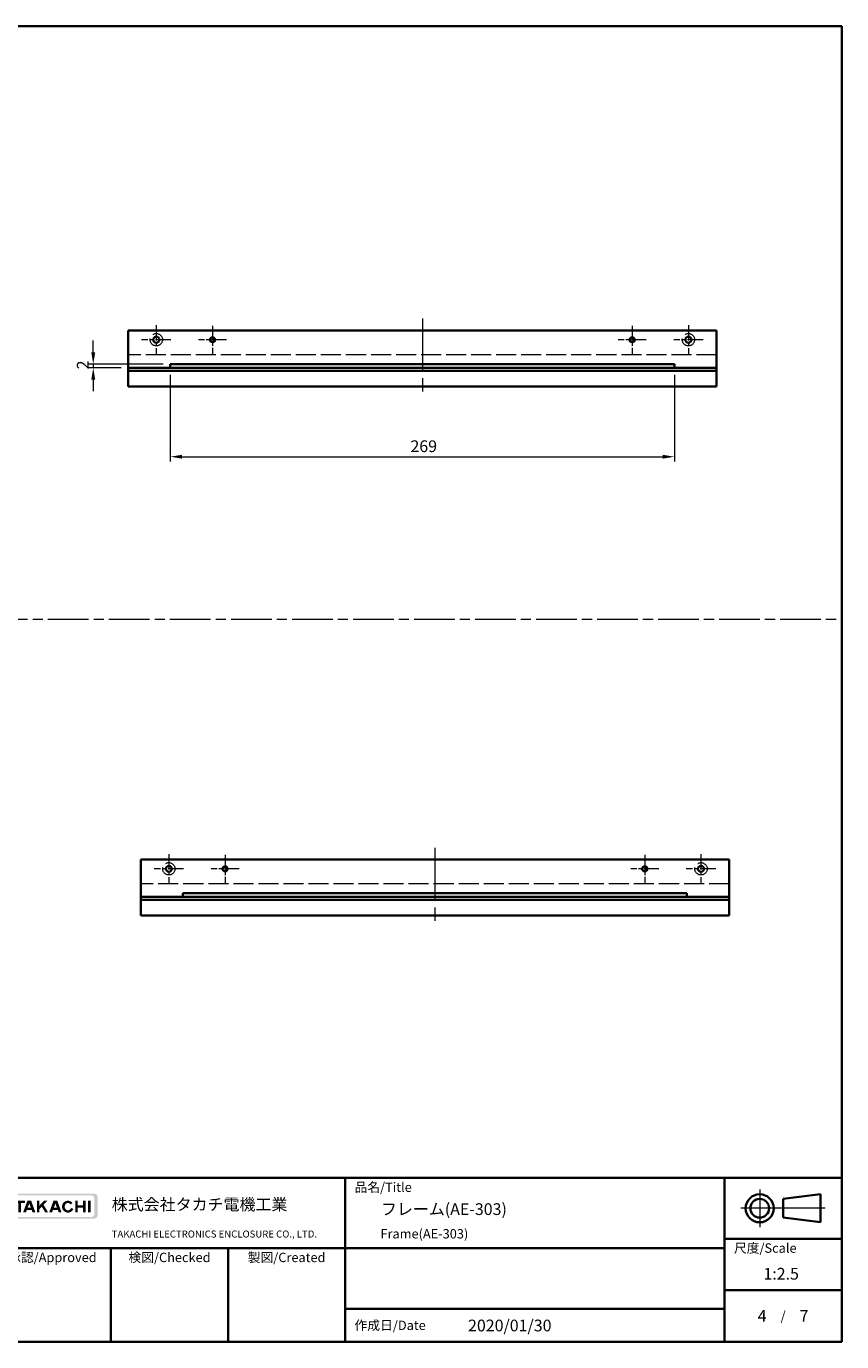
# Model space of a CAD drawing. Units: millimetres. Extents: x 0 to 10813, y 0 to 1686.
# Drawn here: x 6437 to 6873, y 0 to 702 of the extents above; entities that cross this region are included whole.
import ezdxf
from ezdxf.enums import TextEntityAlignment as Align

# ---------------------------------------------------------------- set-up
doc = ezdxf.new("R2010")
doc.units = ezdxf.units.MM
doc.header["$LTSCALE"] = 5
doc.linetypes.add('CHAIN', pattern=[0.35429999999999995, 0.2362, -0.0295, 0.0591, -0.0295])
doc.linetypes.add('DASHED', pattern=[0.2067, 0.1654, -0.0413])
doc.layers.get('Defpoints').update_dxf_attribs({"lineweight": 25})
for name, color, linetype, lineweight in [('Border (ISO)', 7, 'Continuous', 35), ('Center Mark (ISO)', 131, 'Continuous', 18), ('Centerline (ISO)', 131, 'Continuous', 18), ('Dimension (ISO)', 7, 'Continuous', 18), ('Dimension (ISO) @ 1', 7, 'Continuous', 18), ('Hatch (ISO)', 1, 'Continuous', 18), ('Hidden (ISO)', 7, 'DASHED', 18), ('Sketch Geometry (ISO)', 7, 'Continuous', 18), ('Title (ISO)', 7, 'Continuous', 35), ('Visible (ISO)', 7, 'Continuous', 35), ('Visible Narrow (ISO)', 7, 'Continuous', 25)]:
    doc.layers.add(name, color=color, linetype=linetype, lineweight=lineweight)
doc.styles.add('Note Text (TK)', font='MS PGothic.ttf')
doc.styles.add('文字スタイル67', font='arial.ttf')
doc.dimstyles.new('Default - Method 1b (TK)', dxfattribs={"dimscale": 5, "dimtxt": 2.5, "dimasz": 2.5, "dimexe": 1, "dimexo": 1.499999999999999, "dimgap": 1, "dimtad": 1, "dimtoh": 1, "dimrnd": 1e-08, "dimdsep": 46, "dimtxsty": 'Note Text (TK)', "dimcen": 0.09, "dimdle": 5, "dimclrd": 100, "dimclre": 100, "dimclrt": 7, "dimadec": 1, "dimazin": 1, "dimtfac": 1, "dimtmove": 0, "dimatfit": 3, "dimfxl": 1, "dimtolj": 1, "dimlwd": -1, "dimlwe": -1, "dimarcsym": 0})

# ---------------------------------------------------------------- blocks, each defined once
blk = doc.blocks.new('図面枠 tk図枠')
at = {"layer": 'Border (ISO)'}
for p, q in [((14.49999999999999, 289), (405.4999999999999, 289)), ((405.4999999999999, 289), (405.4999999999999, 8.000000000000007)), ((14.50000000000001, 8.000000000000007), (405.4999999999999, 8.000000000000007))]:
    blk.add_line(p, q, dxfattribs=at)
blk = doc.blocks.new('表題欄 tk表題欄')
at = {"layer": 'Hatch (ISO)'}
h = blk.add_hatch(color=256, dxfattribs=at)
edge = h.paths.add_edge_path(flags=0)
edge.add_arc((95.57537688673352, 236.2990653650367), 0.5958259999999996, 269.9999999999897, 360)
edge.add_line((96.17120288673351, 236.2990653650368), (96.17120288673348, 239.7107813650365))
edge.add_arc((95.5753768867335, 239.7107813650366), 0.5958259999999996, 0, 90.0000000000068)
edge.add_line((95.57537688673342, 240.3066073650366), (79.13710888673356, 240.3066073650366))
edge.add_arc((79.13710888673353, 239.7107813650366), 0.5958259999999996, 89.99999999999744, 180)
edge.add_line((78.54128288673353, 239.7107813650365), (78.54128288673331, 236.2990653650368))
edge.add_arc((79.13710888673332, 236.2990653650365), 0.5958259999999996, 180, 270.0000000000231)
edge.add_line((79.13710888673356, 235.7032393650365), (95.57537688673342, 235.7032393650367))
edge = h.paths.add_edge_path()
edge.add_line((77.83935088673357, 239.9556413650366), (77.83935088673357, 236.0542053650368))
edge.add_arc((78.54128288673346, 236.0542053650367), 0.7019319999998935, 180, 270.0000000000087)
edge.add_line((78.54128288673357, 235.3522733650368), (96.17120288673352, 235.3522733650368))
edge.add_arc((96.17120288673351, 236.0542053650367), 0.7019319999998921, 270, 360)
edge.add_line((96.8731348867334, 236.0542053650368), (96.87313488673352, 239.9556413650366))
edge.add_arc((96.1712028867336, 239.9556413650367), 0.7019319999998921, 0, 90.00000000000873)
edge.add_line((96.17120288673348, 240.6575733650367), (78.54128288673357, 240.6575733650366))
edge.add_arc((78.54128288673357, 239.9556413650366), 0.7019319999999984, 90, 180)
for points in [[(79.07181288673355, 239.1476033650369), (79.07181288673355, 238.6578833650367), (79.92066088673353, 238.6578833650367), (79.92066088673353, 236.6581933650368), (80.50832488673353, 236.6581933650368), (80.50832488673353, 238.6578833650367), (81.35717288673355, 238.6578833650367), (81.35717288673355, 239.1476033650369)], [(85.68407849525303, 236.6581933650368), (84.9434673993943, 237.8918698287545), (84.41792288673358, 237.3246628822781), (84.41792288673358, 236.6581933650368), (83.89555488673355, 236.6581933650368), (83.89555488673355, 239.1476033650369), (84.41792288673358, 239.1476033650369), (84.41792288673358, 238.0993979968839), (85.38913556809511, 239.1476033650369), (86.10696490847272, 239.1476033650369), (85.31925422435492, 238.2974470774499), (86.30334488673353, 236.6581933650368)], [(92.09142939614459, 239.1476033650369), (92.09142939614459, 236.6581933650368), (92.60971639614465, 236.6581933650368), (92.60971639614465, 237.6580383650368), (93.76872039614462, 237.6580383650368), (93.76872039614462, 236.6581933650368), (94.28700739614459, 236.6581933650368), (94.28700739614459, 239.1476033650369), (93.76872039614462, 239.1476033650369), (93.76872039614462, 238.1477583650367), (92.60971639614465, 238.1477583650367), (92.60971639614465, 239.1476033650369)], [(94.84202339614467, 239.1476033650369), (94.84202339614467, 236.6581933650368), (95.36439139614473, 236.6581933650368), (95.36439139614473, 239.1476033650369)]]:
    blk.add_hatch(color=256, dxfattribs=at).paths.add_polyline_path(points)
h = blk.add_hatch(color=256, dxfattribs=at)
h.paths.add_polyline_path([(82.59020695886475, 237.7110913650368), (81.95242681460243, 237.7110913650368), (82.27131688673356, 238.5794973650367)], flags=0)
h.paths.add_polyline_path([(82.77903014574996, 237.1968853650368), (81.76360362771717, 237.1968853650368), (81.56578886050404, 236.6581933650368), (80.94907288673355, 236.6581933650368), (81.86321688673357, 239.1476033650369), (82.67941688673353, 239.1476033650369), (83.59356088673351, 236.6581933650368), (82.97684491296302, 236.6581933650368)])
h = blk.add_hatch(color=256, dxfattribs=at)
h.paths.add_polyline_path([(87.52707281460246, 237.7110913650368), (88.16485295886469, 237.7110913650368), (87.84596288673359, 238.5794973650367)], flags=0)
h.paths.add_polyline_path([(87.14043486050403, 236.6581933650368), (87.3382496277172, 237.1968853650368), (88.35367614574989, 237.1968853650368), (88.551490912963, 236.6581933650368), (89.16820688673343, 236.6581933650368), (88.25406288673352, 239.1476033650369), (87.43786288673356, 239.1476033650369), (86.52371888673358, 236.6581933650368)])
h = blk.add_hatch(color=256, dxfattribs=at)
edge = h.paths.add_edge_path()
edge.add_arc((90.52309888673334, 237.9028983650369), 1.273272000000011, 38.55054079078439, 336.5820184016556)
edge.add_line((91.69149139614446, 237.3968543650369), (91.17255542714857, 237.6216113977801))
edge.add_ellipse((90.52309888673352, 237.9028983650369), major_axis=(0, -0.7998759999999119), ratio=0.8673469387756529, start_angle=128.5505407907963, end_angle=426.582018401653, ccw=False)
edge.add_line((91.09381514418376, 238.3576891122095), (91.51887237036831, 238.6964075050431))
at = {"layer": 'Title (ISO)'}
for p, q in [((74.70882392282105, 244.052739026017), (255.7088239228211, 244.052739026017)), ((74.70882392282105, 209.052739026017), (74.70882392282105, 244.052739026017)), ((149.7088239228211, 244.052739026017), (149.7088239228211, 209.052739026017)), ((230.7088239228211, 244.052739026017), (230.7088239228211, 209.052739026017)), ((255.7088239228211, 244.052739026017), (255.7088239228211, 209.052739026017)), ((243.2088239228211, 239.552739026017), (251.2088239228211, 240.5527390260171)), ((243.2088239228211, 239.552739026017), (243.2088239228211, 235.552739026017)), ((251.2088239228211, 234.552739026017), (251.2088239228211, 240.5527390260171)), ((243.2088239228211, 235.552739026017), (251.2088239228211, 234.552739026017)), ((230.7088239228211, 231.052739026017), (255.7088239228211, 231.052739026017)), ((74.70882392282105, 229.052739026017), (230.7088239228211, 229.052739026017)), ((99.70882392282108, 229.052739026017), (99.70882392282108, 209.052739026017)), ((124.708823922821, 229.052739026017), (124.708823922821, 209.052739026017)), ((230.7088239228211, 220.052739026017), (255.7088239228211, 220.052739026017)), ((149.7088239228211, 216.052739026017), (230.7088239228211, 216.052739026017)), ((255.7088239228211, 209.052739026017), (74.70882392282105, 209.052739026017))]:
    blk.add_line(p, q, dxfattribs=at)
at = {"layer": 'Title (ISO)', "color": 4, "linetype": 'CHAIN', "lineweight": 18, "ltscale": 8.889559745788574}
blk.add_line((238.2088239228211, 241.552739026017), (238.2088239228211, 233.552739026017), dxfattribs=at)
at = {"layer": 'Title (ISO)', "color": 4, "linetype": 'CHAIN', "lineweight": 18, "ltscale": 20.00163269042969}
blk.add_line((252.2088239228211, 237.552739026017), (234.2088239228211, 237.552739026017), dxfattribs=at)
at = {"layer": 'Title (ISO)'}
for radius in [3, 2]:
    blk.add_circle((238.2088239228211, 237.552739026017), radius, dxfattribs=at)
at = {"layer": 'Title (ISO)', "color": 1, "char_height": 2.000000029802322, "line_spacing_factor": 1.5, "style": 'Note Text (TK)'}
for s, insert, attachment_point in [('\\fＭＳ Ｐゴシック|b0|i0;\\H2.0000;品名/Title', (151.708823922821, 242.052739026017), 4), ('\\fＭＳ Ｐゴシック|b0|i0;\\H2.0000;承認/Approved', (87.20882392282108, 227.052739026017), 5), ('\\fＭＳ Ｐゴシック|b0|i0;\\H2.0000;検図/Checked', (112.208823922821, 227.052739026017), 5), ('\\fＭＳ Ｐゴシック|b0|i0;\\H2.0000;製図/Created', (137.2088239228211, 227.052739026017), 5), ('\\fＭＳ Ｐゴシック|b0|i0;\\H2.0000;尺度/Scale', (232.7088239228211, 229.052739026017), 4), ('\\fＭＳ Ｐゴシック|b0|i0;\\H2.0000;作成日/Date', (151.708823922821, 212.552739026017), 4)]:
    blk.add_mtext(s, dxfattribs=dict(at, insert=insert, attachment_point=attachment_point))
at = {"layer": 'Title (ISO)', "color": 7, "line_spacing_factor": 1.5, "style": 'Note Text (TK)'}
for s, insert, char_height, attachment_point in [('株式会社タカチ電機工業', (99.87313488673345, 238.052739026017), 2.5, 4), ('\\fArial|b0|i0;\\H1.4986;TAKACHI ELECTRONICS ENCLOSURE CO., LTD.', (99.87313488673342, 232.052739026017), 1.49859994649887, 4), ('\\fＭＳ Ｐゴシック|b0|i0;\\H2.0000;/', (243.2088239228211, 214.552739026017), 2.000000029802322, 5)]:
    blk.add_mtext(s, dxfattribs=dict(at, insert=insert, char_height=char_height, attachment_point=attachment_point))
at = {"layer": 'Title (ISO)', "color": 7}
for tag, p, height, style in [('<品名>_001', (157.3679148268321, 235.7743298974317), 2.5, 'Note Text (TK)'), ('<Title>_001', (157.7088239228211, 230.5527390052951), 2.000000029802322, '文字スタイル67'), ('作成日_001', (175.5610963783169, 211.2601253517655), 2.5, 'Note Text (TK)'), ('<ページ_No.>_001', (238.0980284456275, 213.302739026017), 2.5, 'Note Text (TK)'), ('<総ページ数>_001', (246.7855284409709, 213.302739026017), 2.5, 'Note Text (TK)')]:
    blk.add_attdef(tag, p, '', height=height, dxfattribs=dict(at, style=style))
at = {"layer": 'Title (ISO)', "color": 7, "style": 'Note Text (TK)'}
blk.add_attdef('<尺度>', text='', height=2.5, dxfattribs=at).set_placement((243.2088239228211, 223.5527390260171), align=Align.MIDDLE_CENTER)
blk = doc.blocks.new('*D31')
at = {"layer": 'Defpoints', "color": 0}
for p in [(6473.053392034481, 520.1213779414411), (6491.692906569856, 520.1213779414411), (6514.19290656986, 522.1213779414402)]:
    blk.add_point(p, dxfattribs=at)
at = {"layer": 'Dimension (ISO)', "color": 100}
for p, q in [((6473.053392034481, 528.3713779414402), (6473.053392034481, 534.6213779414402)), ((6510.442906569861, 522.1213779414402), (6470.553392034481, 522.1213779414402)), ((6487.942906569855, 520.1213779414411), (6470.553392034481, 520.1213779414411)), ((6473.053392034481, 522.1213779414402), (6473.053392034481, 520.1213779414411)), ((6473.053392034481, 513.8713779414411), (6473.053392034481, 507.6213779414411))]:
    blk.add_line(p, q, dxfattribs=at)
for points in [[(6472.011725367813, 528.3713779414402), (6474.095058701148, 528.3713779414402), (6473.053392034481, 522.1213779414402)], [(6472.011725367813, 513.8713779414411), (6474.095058701148, 513.8713779414411), (6473.053392034481, 520.1213779414411)]]:
    blk.add_solid(points, dxfattribs=at)
at = {"layer": 'Dimension (ISO)', "color": 7, "insert": (6467.428392034481, 519.3102983959873), "char_height": 6.25, "attachment_point": 4, "rotation": 90, "style": 'Note Text (TK)'}
blk.add_mtext('\\A1;2', dxfattribs=at)
blk = doc.blocks.new('*D32')
at = {"layer": 'Defpoints', "color": 0}
for p in [(6514.19290656986, 520.1213779414401), (6783.19290656986, 520.1213779414401), (6783.19290656986, 472.6213779414401)]:
    blk.add_point(p, dxfattribs=at)
at = {"layer": 'Dimension (ISO)', "color": 100}
for p, q in [((6514.19290656986, 516.3713779414401), (6514.19290656986, 470.1213779414401)), ((6783.19290656986, 516.3713779414401), (6783.19290656986, 470.1213779414401)), ((6520.442906569861, 472.6213779414401), (6776.94290656986, 472.6213779414401))]:
    blk.add_line(p, q, dxfattribs=at)
for points in [[(6520.442906569861, 473.6630446081068), (6520.442906569861, 471.5797112747734), (6514.19290656986, 472.6213779414401)], [(6776.94290656986, 473.6630446081068), (6776.94290656986, 471.5797112747734), (6783.19290656986, 472.6213779414401)]]:
    blk.add_solid(points, dxfattribs=at)
at = {"layer": 'Dimension (ISO)', "color": 7, "insert": (6642.35412816077, 478.2463779414402), "char_height": 6.25, "attachment_point": 4, "style": 'Note Text (TK)'}
blk.add_mtext('\\A1;269', dxfattribs=at)

msp = doc.modelspace()

# ---------------------------------------------------------------- linework, layer by layer
at = {"layer": 'Center Mark (ISO)', "linetype": 'CHAIN', "ltscale": 6.978282451629638}
for p, q in [((6506.692906569854, 542.9713779414413), (6506.692906569854, 527.2713779414411)), ((6790.692906569855, 542.9713779414413), (6790.692906569855, 527.2713779414411)), ((6514.542906569855, 535.1213779414416), (6498.842906569855, 535.1213779414416)), ((6798.542906569854, 535.1213779414416), (6782.842906569854, 535.1213779414416)), ((6513.405846114928, 260.3991426595544), (6513.405846114928, 244.6991426595541)), ((6797.405846114928, 260.3991426595544), (6797.405846114928, 244.6991426595541)), ((6521.255846114929, 252.549142659554), (6505.555846114929, 252.549142659554)), ((6805.255846114929, 252.549142659554), (6789.555846114929, 252.549142659554))]:
    msp.add_line(p, q, dxfattribs=at)
at = {"layer": 'Center Mark (ISO)', "linetype": 'CHAIN', "ltscale": 6.648920536041259}
for p, q in [((6536.692906569856, 542.6008779414415), (6536.692906569856, 527.6418779414411)), ((6760.692906569855, 542.6008779414415), (6760.692906569855, 527.6418779414411)), ((6544.172406569855, 535.1213779414416), (6529.213406569855, 535.1213779414416)), ((6768.172406569854, 535.1213779414416), (6753.213406569854, 535.1213779414416)), ((6543.405846114928, 260.0286426595544), (6543.405846114928, 245.0696426595541)), ((6767.405846114929, 260.0286426595539), (6767.405846114929, 245.0696426595541)), ((6550.885346114928, 252.549142659554), (6535.926346114928, 252.549142659554)), ((6774.885346114928, 252.549142659554), (6759.926346114929, 252.549142659554))]:
    msp.add_line(p, q, dxfattribs=at)
at = {"layer": 'Centerline (ISO)', "linetype": 'CHAIN', "ltscale": 23.99096870422363}
for p, q in [((6648.692906569855, 546.3713779414416), (6648.692906569853, 503.8713779414415)), ((6655.40584611493, 263.799142659554), (6655.405846114927, 221.2991426595545))]:
    msp.add_line(p, q, dxfattribs=at)
at = {"layer": 'Hidden (ISO)', "ltscale": 12.9285945892334}
for p, q in [((6805.692906569854, 527.121377941441), (6491.692906569854, 527.121377941441)), ((6812.405846114927, 244.549142659554), (6498.405846114927, 244.549142659554))]:
    msp.add_line(p, q, dxfattribs=at)
at = {"layer": 'Hidden (ISO)', "ltscale": 13.37494659423828}
for centre in [(6506.692906569853, 535.1213779414416), (6790.692906569853, 535.1213779414416), (6513.405846114927, 252.5491426595545), (6797.405846114926, 252.5491426595545)]:
    msp.add_circle(centre, 3.3, dxfattribs=at)
at = {"layer": 'Sketch Geometry (ISO)', "color": 131, "linetype": 'CHAIN', "ltscale": 18.38258743286132}
msp.add_line((5895.278701863157, 385.9093106706614), (6872.22130184616, 385.9093106706614), dxfattribs=at)
at = {"layer": 'Visible (ISO)'}
for p, q in [((6805.692906569856, 540.1213779414416), (6491.692906569856, 540.1213779414416)), ((6491.692906569856, 540.1213779414416), (6491.692906569856, 520.1213779414411)), ((6805.692906569856, 520.1213779414411), (6805.692906569856, 540.1213779414416)), ((6514.192906569855, 520.1213779414411), (6491.692906569856, 520.1213779414411)), ((6491.692906569854, 520.1213779414411), (6491.692906569854, 518.5213779414412)), ((6783.19290656986, 522.1213779414402), (6514.19290656986, 522.1213779414402)), ((6514.19290656986, 522.1213779414402), (6514.19290656986, 520.1213779414401)), ((6514.19290656986, 520.1213779414401), (6783.19290656986, 520.1213779414401)), ((6783.19290656986, 520.1213779414401), (6783.19290656986, 522.1213779414402)), ((6805.692906569856, 520.1213779414411), (6783.192906569855, 520.1213779414416)), ((6805.692906569854, 518.5213779414412), (6805.692906569854, 520.1213779414411)), ((6805.692906569856, 518.5213779414412), (6491.692906569856, 518.5213779414412)), ((6491.692906569856, 518.5213779414412), (6491.692906569854, 510.1213779414415)), ((6805.692906569854, 510.1213779414415), (6805.692906569856, 518.5213779414412)), ((6805.692906569854, 510.1213779414415), (6491.692906569854, 510.1213779414415)), ((6812.405846114927, 257.549142659554), (6498.405846114927, 257.549142659554)), ((6498.405846114927, 257.549142659554), (6498.405846114927, 237.549142659554)), ((6812.405846114927, 237.549142659554), (6812.405846114927, 257.549142659554)), ((6789.905846114933, 239.5491426595531), (6520.905846114934, 239.5491426595531)), ((6520.905846114934, 239.5491426595531), (6520.905846114934, 237.5491426595531)), ((6789.905846114933, 237.5491426595531), (6789.905846114933, 239.5491426595531)), ((6520.905846114928, 237.549142659554), (6498.405846114927, 237.549142659554)), ((6498.405846114927, 237.549142659554), (6498.405846114927, 235.9491426595537)), ((6812.405846114927, 235.9491426595537), (6498.405846114927, 235.9491426595537)), ((6498.405846114927, 235.9491426595537), (6498.405846114927, 227.5491426595545)), ((6520.905846114934, 237.5491426595531), (6789.905846114933, 237.5491426595531)), ((6812.405846114927, 237.549142659554), (6789.905846114928, 237.549142659554)), ((6812.405846114927, 235.9491426595537), (6812.405846114927, 237.549142659554)), ((6812.405846114927, 227.5491426595545), (6812.405846114927, 235.9491426595537)), ((6812.405846114927, 227.5491426595545), (6498.405846114927, 227.5491426595545))]:
    msp.add_line(p, q, dxfattribs=at)
for centre, radius in [((6506.692906569854, 535.1213779414416), 1.6), ((6536.692906569856, 535.1213779414416), 1.2295), ((6760.692906569855, 535.1213779414416), 1.2295), ((6790.692906569855, 535.1213779414416), 1.6), ((6513.405846114928, 252.549142659554), 1.6), ((6543.405846114928, 252.549142659554), 1.2295), ((6767.405846114929, 252.549142659554), 1.2295), ((6797.405846114928, 252.549142659554), 1.6)]:
    msp.add_circle(centre, radius, dxfattribs=at)
at = {"layer": 'Visible Narrow (ISO)'}
for centre in [(6536.692906569856, 535.1213779414416), (6760.692906569855, 535.1213779414416), (6543.405846114928, 252.549142659554), (6767.405846114929, 252.549142659554)]:
    msp.add_circle(centre, 1.5, dxfattribs=at)

# ---------------------------------------------------------------- block references
at = {"xscale": 2.5, "yscale": 2.5, "zscale": 2.5}
msp.add_blockref('図面枠 tk図枠', (5858.750001854658, -20), dxfattribs=at)
ref = msp.add_blockref('表題欄 tk表題欄', (6233.227942047605, -522.6318475650424), dxfattribs=dict(xscale=2.5, yscale=2.5, zscale=2.5))
ref.add_attrib('<品名>_001', 'フレーム(AE-303)', (6626.576706386353, 67.66942738317506), dxfattribs={"layer": 'Title (ISO)', "color": 7, "height": 6.25, "style": 'Note Text (TK)'})
ref.add_attrib('<尺度>_001', '1:2.5', (6830.742610574509, 33.16550136425667), dxfattribs={"layer": 'Title (ISO)', "color": 7, "height": 6.25, "style": 'Note Text (TK)'})
ref.add_attrib('作成日_001', '2020/01/30', (6673.089538258188, 5.52059746512164), dxfattribs={"layer": 'Title (ISO)', "color": 7, "height": 6.25, "style": 'Note Text (TK)'})
ref.add_attrib('<Title>_001', 'Frame(AE-303)', (6626.354026390862, 55.13472030028062), dxfattribs={"layer": 'Title (ISO)', "color": 7, "height": 5.000000074505805, "style": '文字スタイル67'})
ref.add_attrib('<ページ_No.>_001', '4', (6827.692150722898, 10.625), dxfattribs={"layer": 'Title (ISO)', "color": 7, "height": 6.25, "style": 'Note Text (TK)'})
ref.add_attrib('<総ページ数>_001', '7', (6850.02801361512, 10.625), dxfattribs={"layer": 'Title (ISO)', "color": 7, "height": 6.25, "style": 'Note Text (TK)'})

# ---------------------------------------------------------------- dimensions: what is measured, and where the dimension line sits
at = {"layer": 'Dimension (ISO) @ 1', "color": 100}
for base, p1, p2, angle, override, picture, middle in [((6473.053392034481, 520.1213779414411), (6514.19290656986, 522.1213779414402), (6491.692906569856, 520.1213779414411), 90, {"dimscale": 1, "dimtxt": 6.25, "dimasz": 6.25, "dimexe": 2.5, "dimexo": 3.749999999999999, "dimgap": 2.5, "dimtoh": 0, "dimdec": 2, "dimcen": 0.225, "dimtol": 0, "dimlim": 0, "dimtp": 0, "dimtm": 0, "dimtdec": 2, "dimtix": 0, "dimtofl": 1, "dimtmove": 0, "dimatfit": 1}, '*D31', (6473.053392034481, 521.1213779414418)), ((6783.19290656986, 472.6213779414401), (6514.19290656986, 520.1213779414401), (6783.19290656986, 520.1213779414401), 180, {"dimscale": 1, "dimtxt": 6.25, "dimasz": 6.25, "dimexe": 2.5, "dimexo": 3.749999999999999, "dimgap": 2.5, "dimtoh": 0, "dimdec": 2, "dimcen": 0.225, "dimtol": 0, "dimlim": 0, "dimtp": 0, "dimtm": 0, "dimtdec": 2, "dimtix": 0, "dimtofl": 0, "dimtmove": 0, "dimatfit": 1}, '*D32', (6648.69290656986, 472.6213779414401))]:
    dim = msp.add_linear_dim(base=base, p1=p1, p2=p2, angle=angle, dimstyle='Default - Method 1b (TK)', override=override, dxfattribs=at)
    dim.commit()
    dim.dimension.update_dxf_attribs({"geometry": picture, "text_midpoint": middle, "dimtype": 128})

doc.saveas('drawing.dxf')
